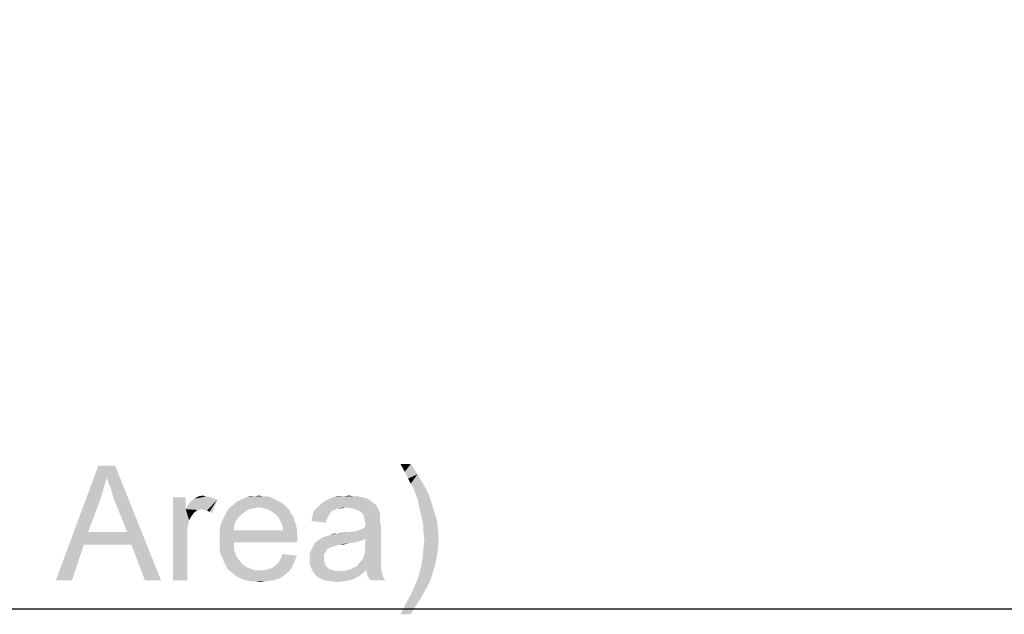
# Model space of a CAD drawing. Units: millimetres. Extents: x 0 to 1189, y 0 to 841.
# Drawn here: x 365 to 433, y 445 to 486 of the extents above; entities that cross this region are included whole.
import ezdxf

# ---------------------------------------------------------------- set-up
doc = ezdxf.new("R2010")
doc.units = ezdxf.units.MM
doc.header["$LTSCALE"] = 65.395
doc.layers.get('0').update_dxf_attribs({"linetype": 'CONTINUOUS'})
doc.layers.add('DEF_DRAFT_DIM', color=7, linetype='CONTINUOUS')
doc.styles.add('TEXTSTYLE_2', font='ar_wgl__.ttf')
doc.dimstyles.new('DIMSTYLE_1', dxfattribs={"dimtxt": 8, "dimasz": 3, "dimexe": 0.8, "dimexo": 0.2, "dimgap": 2, "dimtad": 1, "dimdec": 1, "dimlfac": 2.5, "dimdsep": 46, "dimtxsty": 'TEXTSTYLE_2', "dimblk": 'OPEN', "dimblk1": 'OPEN', "dimblk2": 'OPEN', "dimcen": 0.09, "dimazin": 2, "dimtp": 1.2, "dimtm": 1.2, "dimtfac": 1, "dimtdec": 1, "dimtofl": 0, "dimtmove": 0, "dimatfit": 3, "dimldrblk": 'OPEN', "dimfxl": 1, "dimtolj": 1, "dimarcsym": 0})

# ---------------------------------------------------------------- blocks, each defined once
blk = doc.blocks.new('_OPEN')
at = {"color": 0, "linetype": 'ByBlock'}
for p, q in [((0, 0), (-1, 0.117)), ((-1, -0.117), (0, 0)), ((-1, 0), (0, 0))]:
    blk.add_line(p, q, dxfattribs=at)
blk = doc.blocks.new('*D15')
at = {"layer": 'DEF_DRAFT_DIM', "color": 2, "linetype": 'Continuous', "transparency": 16777216}
for p in [(130.823, 445.015), (560.24, 445.015)]:
    blk.add_line(p, (345.532, 445.015), dxfattribs=at)
at = {"layer": 'DEF_DRAFT_DIM', "color": 2, "linetype": 'Continuous', "transparency": 16777216, "xscale": 3, "yscale": 3, "zscale": 3, "rotation": 180}
blk.add_blockref('_OPEN', (130.823, 445.015), dxfattribs=at)
at = {"layer": 'DEF_DRAFT_DIM', "color": 2, "linetype": 'Continuous', "transparency": 16777216, "xscale": 3, "yscale": 3, "zscale": 3}
blk.add_blockref('_OPEN', (560.24, 445.015), dxfattribs=at)

msp = doc.modelspace()

# ---------------------------------------------------------------- linework, layer by layer
at = {"layer": 'DEF_DRAFT_DIM', "color": 2, "linetype": 'Continuous'}
for points in [[(370.6821, 454.1849), (367.1266, 447.0146), (370.0895, 455.0146)], [(370.0895, 455.0146), (371.2747, 455.0146), (370.6821, 454.1849)], [(370.8006, 453.8294), (370.6821, 454.1849), (371.2747, 455.0146)], [(370.9784, 453.4146), (370.8006, 453.8294), (371.2747, 455.0146)], [(371.0969, 452.9405), (370.9784, 453.4146), (371.2747, 455.0146)], [(371.2747, 452.4664), (371.0969, 452.9405), (371.2747, 455.0146)], [(372.1043, 450.3923), (371.2747, 452.4664), (371.2747, 455.0146)], [(372.4006, 449.5035), (372.1043, 450.3923), (371.2747, 455.0146)], [(373.3488, 447.0146), (372.4006, 449.5035), (371.2747, 455.0146)], [(373.3488, 447.0146), (371.2747, 455.0146), (374.4747, 447.0146)], [(391.8969, 455.1331), (391.4821, 454.5998), (391.1858, 455.1331)], [(391.4821, 454.5998), (391.8969, 455.1331), (392.371, 454.422)], [(392.371, 454.422), (391.7191, 454.1257), (391.4821, 454.5998)], [(391.8969, 453.7701), (391.7191, 454.1257), (392.371, 454.422)], [(391.8969, 453.7701), (392.371, 454.422), (392.7858, 453.7109)], [(370.6821, 454.1849), (370.4451, 453.3553), (367.1266, 447.0146)], [(392.7858, 453.7109), (392.0747, 453.4738), (391.8969, 453.7701)], [(392.0747, 453.4738), (392.7858, 453.7109), (393.1414, 453.059)], [(370.4451, 453.3553), (370.208, 452.5849), (367.1266, 447.0146)], [(377.0821, 452.8812), (377.3784, 452.9405), (377.6154, 452.8812)], [(380.9932, 452.8812), (381.2895, 452.9405), (381.5858, 452.8812)], [(387.2154, 452.8812), (387.571, 452.9405), (387.9266, 452.8812)], [(393.1414, 453.059), (392.371, 452.7035), (392.0747, 453.4738)], [(392.371, 452.7035), (393.1414, 453.059), (393.3784, 452.3479)], [(370.208, 452.5849), (369.3784, 450.3923), (367.1266, 447.0146)], [(376.1932, 452.822), (376.1932, 451.9924), (375.3043, 447.0146)], [(376.1932, 452.822), (375.3043, 447.0146), (375.3043, 452.822)], [(376.1932, 451.9924), (376.3117, 452.2294), (378.3858, 452.6442)], [(377.3191, 451.9924), (376.1932, 451.9924), (378.3858, 452.6442)], [(376.3117, 452.2294), (376.4895, 452.4664), (378.3858, 452.6442)], [(376.4895, 452.4664), (376.608, 452.5849), (378.3858, 452.6442)], [(378.3858, 452.6442), (376.608, 452.5849), (376.7858, 452.7035)], [(377.6154, 452.8812), (377.8525, 452.822), (376.7858, 452.7035)], [(377.6154, 452.8812), (376.7858, 452.7035), (377.0821, 452.8812)], [(377.8525, 452.822), (378.0895, 452.7627), (376.7858, 452.7035)], [(376.7858, 452.7035), (378.0895, 452.7627), (378.3858, 452.6442)], [(377.4969, 451.9331), (377.3191, 451.9924), (378.3858, 452.6442)], [(377.6747, 451.8738), (377.4969, 451.9331), (378.3858, 452.6442)], [(377.8525, 451.8146), (377.6747, 451.8738), (378.3858, 452.6442)], [(377.8525, 451.8146), (378.3858, 452.6442), (378.0303, 451.6961)], [(383.0673, 452.2886), (379.2747, 452.1109), (379.5117, 452.2886)], [(381.2895, 452.1109), (379.2747, 452.1109), (383.0673, 452.2886)], [(382.8303, 452.4664), (379.5117, 452.2886), (379.6895, 452.4664)], [(379.5117, 452.2886), (382.8303, 452.4664), (383.0673, 452.2886)], [(382.5932, 452.5849), (379.6895, 452.4664), (379.9266, 452.5849)], [(379.6895, 452.4664), (382.5932, 452.5849), (382.8303, 452.4664)], [(382.3562, 452.7035), (379.9266, 452.5849), (380.1636, 452.7035)], [(379.9266, 452.5849), (382.3562, 452.7035), (382.5932, 452.5849)], [(382.1191, 452.822), (380.1636, 452.7035), (380.4599, 452.822)], [(380.1636, 452.7035), (382.1191, 452.822), (382.3562, 452.7035)], [(381.5858, 452.8812), (381.8821, 452.8812), (380.4599, 452.822)], [(380.9932, 452.8812), (381.5858, 452.8812), (380.4599, 452.822)], [(380.9932, 452.8812), (380.4599, 452.822), (380.6969, 452.8812)], [(380.4599, 452.822), (381.8821, 452.8812), (382.1191, 452.822)], [(381.2895, 452.1109), (383.0673, 452.2886), (383.2451, 452.1109)], [(389.4673, 452.2886), (385.3784, 452.1109), (385.5562, 452.2886)], [(387.3932, 452.1109), (385.3784, 452.1109), (389.4673, 452.2886)], [(389.2895, 452.4072), (385.5562, 452.2886), (385.734, 452.4664)], [(385.5562, 452.2886), (389.2895, 452.4072), (389.4673, 452.2886)], [(389.171, 452.5257), (385.734, 452.4664), (385.971, 452.5849)], [(385.734, 452.4664), (389.171, 452.5257), (389.2895, 452.4072)], [(388.9932, 452.6442), (385.971, 452.5849), (386.208, 452.7035)], [(385.971, 452.5849), (388.9932, 452.6442), (389.171, 452.5257)], [(388.5191, 452.822), (388.7562, 452.7627), (386.208, 452.7035)], [(388.5191, 452.822), (386.208, 452.7035), (386.5043, 452.822)], [(386.208, 452.7035), (388.7562, 452.7627), (388.9932, 452.6442)], [(387.9266, 452.8812), (388.2228, 452.8812), (386.5043, 452.822)], [(387.2154, 452.8812), (387.9266, 452.8812), (386.5043, 452.822)], [(387.2154, 452.8812), (386.5043, 452.822), (386.8599, 452.8812)], [(386.5043, 452.822), (388.2228, 452.8812), (388.5191, 452.822)], [(387.7488, 452.0516), (387.3932, 452.1109), (389.4673, 452.2886)], [(387.9858, 451.9923), (387.7488, 452.0516), (389.4673, 452.2886)], [(387.9858, 451.9923), (389.4673, 452.2886), (389.6451, 451.9923)], [(393.3784, 452.3479), (392.5488, 451.8738), (392.371, 452.7035)], [(392.5488, 451.8738), (393.3784, 452.3479), (393.5562, 451.7553)], [(376.1932, 451.9924), (376.4303, 451.222), (375.3043, 447.0146)], [(376.1932, 451.9924), (377.3191, 451.9924), (377.0228, 451.9331)], [(376.1932, 451.9924), (377.0228, 451.9331), (376.7858, 451.7553)], [(376.1932, 451.9924), (376.7858, 451.7553), (376.608, 451.5183)], [(376.1932, 451.9924), (376.608, 451.5183), (376.4303, 451.222)], [(380.1043, 451.6368), (378.8599, 451.3998), (378.9784, 451.6368)], [(378.8599, 451.3998), (380.1043, 451.6368), (379.8673, 451.3998)], [(380.3414, 451.8146), (378.9784, 451.6368), (379.0969, 451.8738)], [(378.9784, 451.6368), (380.3414, 451.8146), (380.1043, 451.6368)], [(381.2895, 452.1109), (380.934, 452.0516), (379.0969, 451.8738)], [(381.2895, 452.1109), (379.0969, 451.8738), (379.2747, 452.1109)], [(380.934, 452.0516), (380.6377, 451.9924), (379.0969, 451.8738)], [(379.0969, 451.8738), (380.6377, 451.9924), (380.3414, 451.8146)], [(383.2451, 452.1109), (381.6451, 452.0516), (381.2895, 452.1109)], [(382.0006, 451.9331), (381.6451, 452.0516), (383.2451, 452.1109)], [(382.0006, 451.9331), (383.2451, 452.1109), (383.4228, 451.9331)], [(383.4228, 451.9331), (382.2969, 451.7553), (382.0006, 451.9331)], [(382.2969, 451.7553), (383.4228, 451.9331), (383.5414, 451.6961)], [(383.5414, 451.6961), (382.5932, 451.5183), (382.2969, 451.7553)], [(382.5932, 451.5183), (383.5414, 451.6961), (383.7191, 451.459)], [(383.7191, 451.459), (382.7117, 451.3405), (382.5932, 451.5183)], [(386.2673, 451.6961), (386.1488, 451.5183), (385.0228, 451.3998)], [(386.2673, 451.6961), (385.0228, 451.3998), (385.0821, 451.6961)], [(385.0228, 451.3998), (386.1488, 451.5183), (386.0303, 451.2812)], [(386.5636, 451.9331), (386.3858, 451.8738), (385.0821, 451.6961)], [(386.5636, 451.9331), (385.0821, 451.6961), (385.2006, 451.9331)], [(385.0821, 451.6961), (386.3858, 451.8738), (386.2673, 451.6961)], [(387.3932, 452.1109), (386.8006, 452.0516), (385.2006, 451.9331)], [(387.3932, 452.1109), (385.2006, 451.9331), (385.3784, 452.1109)], [(385.2006, 451.9331), (386.8006, 452.0516), (386.5636, 451.9331)], [(386.8006, 452.0516), (387.3932, 452.1109), (387.0969, 452.0516)], [(389.6451, 451.9923), (388.2821, 451.8738), (387.9858, 451.9923)], [(388.4599, 451.7553), (388.2821, 451.8738), (389.6451, 451.9923)], [(388.5784, 451.6368), (388.4599, 451.7553), (389.6451, 451.9923)], [(388.5784, 451.6368), (389.6451, 451.9923), (389.7636, 451.6368)], [(389.7636, 451.6368), (388.6377, 451.3998), (388.5784, 451.6368)], [(389.7636, 451.6368), (389.7636, 451.459), (388.6377, 451.3998)], [(393.5562, 451.7553), (392.6673, 451.3998), (392.5488, 451.8738)], [(392.6673, 451.3998), (393.5562, 451.7553), (393.734, 451.1627)], [(376.4303, 451.222), (376.3117, 450.6886), (375.3043, 447.0146)], [(379.571, 450.8072), (378.5636, 450.5109), (378.6228, 450.8664)], [(379.6895, 451.1627), (378.6228, 450.8664), (378.7414, 451.1627)], [(378.6228, 450.8664), (379.6895, 451.1627), (379.571, 450.8072)], [(379.8673, 451.3998), (378.7414, 451.1627), (378.8599, 451.3998)], [(378.7414, 451.1627), (379.8673, 451.3998), (379.6895, 451.1627)], [(382.7117, 451.3405), (383.7191, 451.459), (383.7784, 451.1627)], [(383.7784, 451.1627), (382.8303, 451.1035), (382.7117, 451.3405)], [(382.8303, 451.1035), (383.7784, 451.1627), (383.8969, 450.8664)], [(383.8969, 450.8664), (382.9488, 450.8072), (382.8303, 451.1035)], [(382.9488, 450.8072), (383.8969, 450.8664), (383.9562, 450.5701)], [(386.0303, 451.2812), (384.9636, 451.1627), (385.0228, 451.3998)], [(384.9636, 451.1627), (386.0303, 451.2812), (385.971, 451.0442)], [(388.6377, 451.3998), (389.7636, 451.459), (389.7636, 451.2812)], [(389.7636, 451.2812), (388.6969, 451.1627), (388.6377, 451.3998)], [(388.6969, 451.1627), (389.7636, 451.2812), (389.7636, 451.0442)], [(389.7636, 451.0442), (388.7562, 450.9257), (388.6969, 451.1627)], [(388.6969, 450.8072), (388.7562, 450.9257), (389.7636, 451.0442)], [(388.6969, 450.8072), (389.7636, 451.0442), (389.8228, 450.7479)], [(393.734, 451.1627), (392.7858, 450.8664), (392.6673, 451.3998)], [(392.7858, 450.8664), (393.734, 451.1627), (393.7932, 450.5109)], [(393.7932, 450.5109), (392.7858, 450.3924), (392.7858, 450.8664)], [(369.3784, 450.3923), (369.0821, 449.5035), (367.1266, 447.0146)], [(369.3784, 450.3923), (372.1043, 450.3923), (369.0821, 449.5035)], [(372.4006, 449.5035), (369.0821, 449.5035), (372.1043, 450.3923)], [(376.3117, 450.6886), (376.3117, 450.0368), (375.3043, 447.0146)], [(378.5636, 450.5109), (379.571, 450.8072), (379.571, 450.5109)], [(383.008, 450.5109), (383.9562, 450.2738), (378.5636, 450.2146)], [(379.571, 450.5109), (383.008, 450.5109), (378.5636, 450.2146)], [(379.571, 450.5109), (378.5636, 450.2146), (378.5636, 450.5109)], [(378.5636, 450.2146), (383.9562, 450.2738), (384.0154, 449.9183)], [(384.0154, 449.9183), (378.5636, 449.859), (378.5636, 450.2146)], [(383.9562, 450.5701), (383.008, 450.5109), (382.9488, 450.8072)], [(383.008, 450.5109), (383.9562, 450.5701), (383.9562, 450.2738)], [(385.7932, 450.0368), (388.0451, 450.4516), (389.8228, 450.7479)], [(388.7562, 449.9183), (385.7932, 450.0368), (389.8228, 450.7479)], [(385.7932, 450.0368), (386.208, 450.1553), (388.0451, 450.4516)], [(386.208, 450.1553), (386.3266, 450.2146), (388.0451, 450.4516)], [(386.3266, 450.2146), (386.7414, 450.2738), (388.0451, 450.4516)], [(386.7414, 450.2738), (386.3266, 450.2146), (386.5043, 450.2738)], [(386.7414, 450.2738), (387.571, 450.3924), (388.0451, 450.4516)], [(386.7414, 450.2738), (387.0377, 450.3331), (387.571, 450.3924)], [(388.0451, 450.4516), (388.4006, 450.5701), (389.8228, 450.7479)], [(388.4006, 450.5701), (388.6969, 450.6886), (389.8228, 450.7479)], [(389.8228, 450.7479), (388.6969, 450.6886), (388.6969, 450.8072)], [(388.6969, 449.5035), (388.7562, 449.9183), (389.8228, 450.7479)], [(388.6969, 449.5035), (389.8228, 450.7479), (389.8228, 449.4442)], [(392.8451, 449.859), (392.7858, 450.3924), (393.7932, 450.5109)], [(392.8451, 449.859), (393.7932, 450.5109), (393.8525, 449.859)], [(367.1266, 447.0146), (369.0821, 449.5035), (368.2525, 447.0146)], [(375.3043, 447.0146), (376.3117, 450.0368), (376.3117, 447.0146)], [(378.5636, 449.859), (384.0154, 449.9183), (383.9562, 449.7998)], [(378.5636, 449.859), (383.9562, 449.7998), (379.571, 449.6812)], [(379.571, 449.6812), (378.5636, 449.5035), (378.5636, 449.859)], [(378.5636, 449.5035), (379.571, 449.6812), (379.571, 449.2072)], [(379.571, 449.2072), (378.5636, 449.1479), (378.5636, 449.5035)], [(379.571, 449.6812), (383.9562, 449.7998), (383.9562, 449.6812)], [(387.6303, 449.622), (386.9191, 449.5035), (385.0228, 449.2664)], [(387.6303, 449.622), (385.0228, 449.2664), (385.2006, 449.622)], [(386.9191, 449.5035), (386.6821, 449.4442), (385.0228, 449.2664)], [(388.4599, 449.7998), (385.2006, 449.622), (385.4969, 449.859)], [(388.4599, 449.7998), (388.1043, 449.6812), (385.2006, 449.622)], [(385.2006, 449.622), (388.1043, 449.6812), (387.6303, 449.622)], [(388.7562, 449.9183), (385.4969, 449.859), (385.7932, 450.0368)], [(385.4969, 449.859), (388.7562, 449.9183), (388.4599, 449.7998)], [(386.9191, 449.5035), (387.6303, 449.622), (387.1562, 449.5035)], [(389.8228, 449.4442), (388.6969, 449.2072), (388.6969, 449.5035)], [(393.8525, 449.859), (392.7858, 449.2072), (392.8451, 449.859)], [(392.7858, 449.2072), (393.8525, 449.859), (393.7932, 449.1479)], [(378.6228, 448.8516), (378.5636, 449.1479), (379.571, 449.2072)], [(378.6228, 448.8516), (379.571, 449.2072), (379.6895, 448.7924)], [(379.6895, 448.7924), (378.7414, 448.6146), (378.6228, 448.8516)], [(378.7414, 448.6146), (379.6895, 448.7924), (379.8673, 448.4961)], [(383.9562, 448.7331), (382.8303, 448.5553), (382.9488, 448.8516)], [(386.0895, 449.2072), (384.8451, 448.9109), (385.0228, 449.2664)], [(386.0895, 449.2072), (385.971, 449.0294), (384.8451, 448.9109)], [(384.8451, 448.9109), (385.971, 449.0294), (385.8525, 448.7924)], [(385.8525, 448.7924), (384.8451, 448.4961), (384.8451, 448.9109)], [(385.8525, 448.7924), (385.8525, 448.5553), (384.8451, 448.4961)], [(386.6821, 449.4442), (386.5043, 449.3849), (385.0228, 449.2664)], [(386.5043, 449.3849), (386.3266, 449.3257), (385.0228, 449.2664)], [(385.0228, 449.2664), (386.3266, 449.3257), (386.0895, 449.2072)], [(388.5784, 448.5553), (388.6377, 448.7331), (389.8228, 448.7924)], [(388.5784, 448.5553), (389.8228, 448.7924), (389.8228, 448.5553)], [(389.8228, 448.7924), (388.6377, 448.7331), (388.6969, 448.9701)], [(388.6969, 449.2072), (389.8228, 449.4442), (389.8228, 449.0886)], [(389.8228, 449.0886), (388.6969, 448.9701), (388.6969, 449.2072)], [(388.6969, 448.9701), (389.8228, 449.0886), (389.8228, 448.7924)], [(393.7932, 449.1479), (392.7266, 448.5553), (392.7858, 449.2072)], [(392.7266, 448.5553), (393.7932, 449.1479), (393.6747, 448.4368)], [(379.8673, 448.4961), (378.8599, 448.3183), (378.7414, 448.6146)], [(378.8599, 448.3183), (379.8673, 448.4961), (380.1043, 448.1998)], [(380.1043, 448.1998), (378.9784, 448.0812), (378.8599, 448.3183)], [(378.9784, 448.0812), (380.1043, 448.1998), (380.4006, 447.9627)], [(380.4006, 447.9627), (379.0969, 447.8442), (378.9784, 448.0812)], [(382.3562, 447.9627), (382.534, 448.1405), (383.7784, 448.3183)], [(382.3562, 447.9627), (383.7784, 448.3183), (383.6006, 447.9035)], [(383.7784, 448.3183), (382.534, 448.1405), (382.7117, 448.3183)], [(382.7117, 448.3183), (382.8303, 448.5553), (383.9562, 448.7331)], [(382.7117, 448.3183), (383.9562, 448.7331), (383.7784, 448.3183)], [(384.8451, 448.4961), (385.8525, 448.5553), (385.8525, 448.3775)], [(385.8525, 448.3775), (384.8451, 448.1998), (384.8451, 448.4961)], [(384.8451, 448.1998), (385.8525, 448.3775), (385.9117, 448.1998)], [(385.9117, 448.1998), (384.9636, 447.8442), (384.8451, 448.1998)], [(385.9117, 448.1998), (385.971, 448.022), (384.9636, 447.8442)], [(389.8228, 448.0812), (388.1636, 448.022), (388.2821, 448.1998)], [(388.1636, 448.022), (389.8228, 448.0812), (389.8228, 447.9627)], [(389.8228, 448.3183), (388.2821, 448.1998), (388.4599, 448.3775)], [(388.2821, 448.1998), (389.8228, 448.3183), (389.8228, 448.0812)], [(389.8228, 448.5553), (388.4599, 448.3775), (388.5784, 448.5553)], [(388.4599, 448.3775), (389.8228, 448.5553), (389.8228, 448.3183)], [(393.6747, 448.4368), (392.608, 447.9035), (392.7266, 448.5553)], [(392.608, 447.9035), (393.6747, 448.4368), (393.4969, 447.7257)], [(379.0969, 447.8442), (380.4006, 447.9627), (380.6969, 447.8442)], [(380.6969, 447.8442), (379.2747, 447.6664), (379.0969, 447.8442)], [(380.6969, 447.8442), (380.9932, 447.7257), (379.2747, 447.6664)], [(381.3488, 447.7257), (381.6451, 447.7257), (379.2747, 447.6664)], [(380.9932, 447.7257), (381.3488, 447.7257), (379.2747, 447.6664)], [(383.3636, 447.6072), (379.2747, 447.6664), (381.6451, 447.7257)], [(383.3636, 447.6072), (379.5117, 447.4886), (379.2747, 447.6664)], [(379.5117, 447.4886), (383.3636, 447.6072), (383.0673, 447.3701)], [(383.0673, 447.3701), (379.6895, 447.3109), (379.5117, 447.4886)], [(381.6451, 447.7257), (381.8821, 447.7849), (383.6006, 447.9035)], [(381.6451, 447.7257), (383.6006, 447.9035), (383.3636, 447.6072)], [(381.8821, 447.7849), (382.1191, 447.8442), (383.6006, 447.9035)], [(383.6006, 447.9035), (382.1191, 447.8442), (382.3562, 447.9627)], [(385.971, 448.022), (386.0895, 447.9035), (384.9636, 447.8442)], [(384.9636, 447.8442), (386.0895, 447.9035), (386.2673, 447.7849)], [(386.2673, 447.7849), (385.0821, 447.6072), (384.9636, 447.8442)], [(386.2673, 447.7849), (386.4451, 447.7257), (385.0821, 447.6072)], [(386.4451, 447.7257), (386.6821, 447.6664), (385.0821, 447.6072)], [(386.9784, 447.6664), (387.2154, 447.6664), (385.0821, 447.6072)], [(386.6821, 447.6664), (386.9784, 447.6664), (385.0821, 447.6072)], [(388.5191, 447.4886), (385.0821, 447.6072), (387.2154, 447.6664)], [(388.5191, 447.4886), (385.3191, 447.3109), (385.0821, 447.6072)], [(385.3191, 447.3109), (388.5191, 447.4886), (388.2821, 447.3109)], [(388.8154, 447.7257), (387.2154, 447.6664), (387.4525, 447.7257)], [(387.2154, 447.6664), (388.8154, 447.7257), (388.5191, 447.4886)], [(389.8228, 447.7849), (387.4525, 447.7257), (387.6895, 447.7849)], [(388.8154, 447.7257), (387.4525, 447.7257), (389.8228, 447.7849)], [(387.6895, 447.7849), (387.9266, 447.9035), (389.8228, 447.9627)], [(387.6895, 447.7849), (389.8228, 447.9627), (389.8228, 447.7849)], [(389.8228, 447.9627), (387.9266, 447.9035), (388.1636, 448.022)], [(388.8154, 447.7257), (389.8228, 447.7849), (389.8821, 447.6664)], [(389.8821, 447.6664), (388.8747, 447.3109), (388.8154, 447.7257)], [(388.8747, 447.3109), (389.8821, 447.6664), (389.9414, 447.3109)], [(393.4969, 447.7257), (392.4303, 447.2516), (392.608, 447.9035)], [(392.4303, 447.2516), (393.4969, 447.7257), (393.2599, 447.0146)], [(379.9266, 447.1924), (379.6895, 447.3109), (383.0673, 447.3701)], [(379.9266, 447.1924), (383.0673, 447.3701), (382.7117, 447.1331)], [(382.7117, 447.1331), (380.1636, 447.0738), (379.9266, 447.1924)], [(380.4599, 447.0146), (380.1636, 447.0738), (382.7117, 447.1331)], [(380.4599, 447.0146), (382.7117, 447.1331), (382.2969, 447.0146)], [(382.2969, 447.0146), (380.7562, 446.9553), (380.4599, 447.0146)], [(381.0525, 446.9553), (380.7562, 446.9553), (382.2969, 447.0146)], [(381.0525, 446.9553), (382.2969, 447.0146), (381.8228, 446.9553)], [(381.8228, 446.9553), (381.3488, 446.8961), (381.0525, 446.9553)], [(388.2821, 447.3109), (385.6154, 447.1331), (385.3191, 447.3109)], [(388.2821, 447.3109), (388.0451, 447.1924), (385.6154, 447.1331)], [(385.6154, 447.1331), (388.0451, 447.1924), (387.808, 447.0738)], [(387.808, 447.0738), (385.9117, 447.0146), (385.6154, 447.1331)], [(386.3266, 446.9553), (385.9117, 447.0146), (387.808, 447.0738)], [(386.3266, 446.9553), (387.808, 447.0738), (387.2747, 446.9553)], [(387.2747, 446.9553), (386.7414, 446.8961), (386.3266, 446.9553)], [(389.9414, 447.3109), (389.1117, 447.0146), (388.8747, 447.3109)], [(389.1117, 447.0146), (389.9414, 447.3109), (390.1191, 447.0146)], [(393.2599, 447.0146), (392.1932, 446.659), (392.4303, 447.2516)], [(392.1932, 446.659), (393.2599, 447.0146), (392.9636, 446.422)], [(392.9636, 446.422), (391.8969, 446.0072), (392.1932, 446.659)], [(391.8969, 446.0072), (392.9636, 446.422), (392.608, 445.7701)], [(392.2525, 445.2368), (391.1858, 444.6442), (391.5414, 445.3553)], [(392.608, 445.7701), (391.5414, 445.3553), (391.8969, 446.0072)], [(391.5414, 445.3553), (392.608, 445.7701), (392.2525, 445.2368)], [(391.1858, 444.6442), (392.2525, 445.2368), (391.8969, 444.6442)]]:
    msp.add_solid(points, dxfattribs=at)

# ---------------------------------------------------------------- dimensions: what is measured, and where the dimension line sits
dim = msp.add_linear_dim(base=(560.2402, 445.0146), p1=(130.8228, 469.4314), p2=(560.2402, 486.1714), text='1073.8(Active Area)', dimstyle='DIMSTYLE_1', dxfattribs=at)
dim.commit()
dim.dimension.update_dxf_attribs({"geometry": '*D15', "text_midpoint": (296.1932, 445.0146), "dimtype": 160})

doc.saveas('drawing.dxf')
